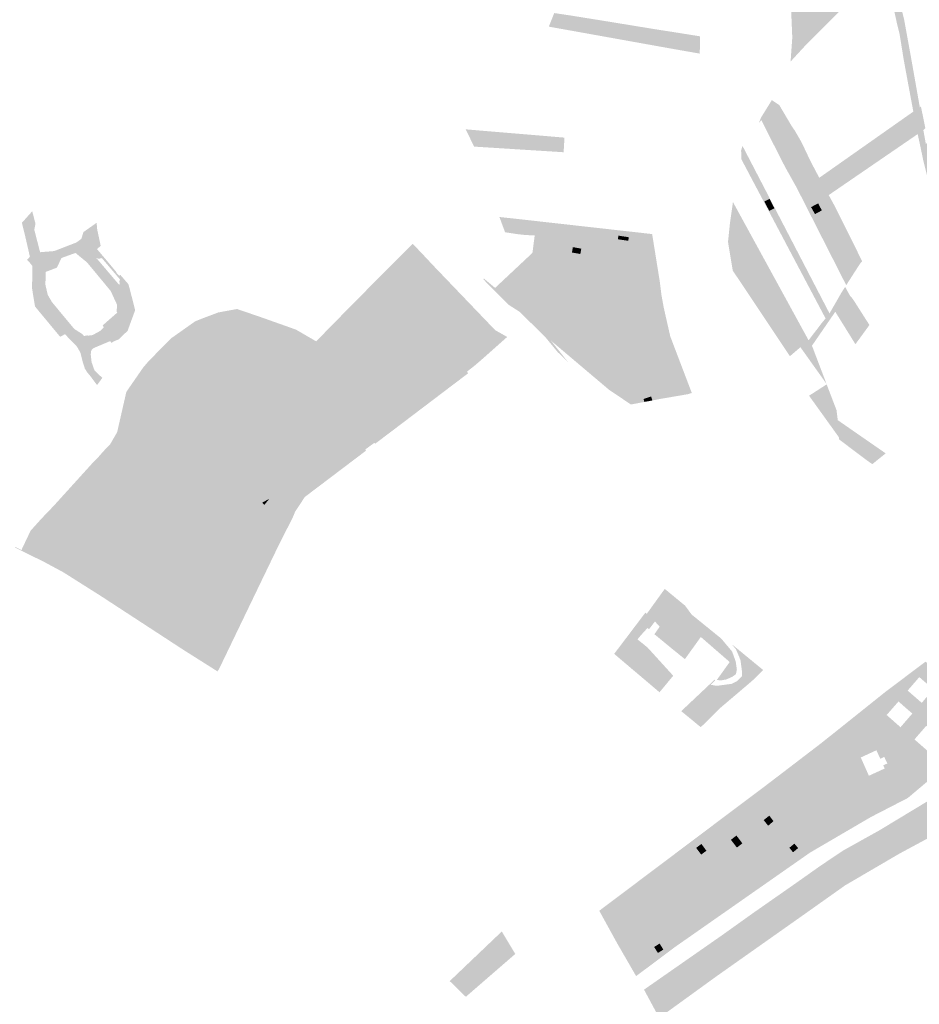
# Model space of a CAD drawing. Units: inches. Extents: x -645293 to -590036, y -1169592 to -1135176.
# Drawn here: x -601792 to -601277, y -1159717 to -1159154 of the extents above; entities that cross this region are included whole.
import ezdxf

# ---------------------------------------------------------------- set-up
doc = ezdxf.new("R2010")
doc.units = ezdxf.units.IN
doc.header["$MEASUREMENT"] = 0

msp = doc.modelspace()

# ---------------------------------------------------------------- hatches: boundary and pattern name
for points in [[(-601305.35, -1159065.44), (-601304.62, -1159075.43), (-601303.79, -1159078.95), (-601302.98, -1159082.84), (-601294.99, -1159120.64), (-601288.84, -1159142.47), (-601286.11, -1159153.19), (-601285.13, -1159158.54), (-601284.13, -1159164.03), (-601282.37, -1159173.68), (-601279.65, -1159189.05), (-601277.03, -1159203.9), (-601276.4, -1159203.38), (-601273.87, -1159215.82), (-601275.01, -1159216.96), (-601273.59, -1159224.71), (-601271.98, -1159223.84), (-601270.54, -1159231.38), (-601267.7, -1159245.38), (-601269.65, -1159246.79), (-601266.93, -1159254.9), (-601264.37, -1159253.19), (-601263.45, -1159255.35), (-601261.57, -1159261.72), (-601264.43, -1159262.46), (-601180.54, -1159414.39), (-601175.44, -1159423.87), (-601133.87, -1159481.48), (-601118.2, -1159516.34), (-601111.39, -1159533.47), (-601106.62, -1159545.74), (-601103.95, -1159552.43), (-601101.29, -1159555.63), (-601095.65, -1159564), (-601088.1, -1159574.78), (-601086.6, -1159576.59), (-601082.32, -1159580.86), (-601080.89, -1159582.4), (-601080.07, -1159582.7), (-601076.56, -1159583.43), (-601074.41, -1159583.77), (-601072.03, -1159584.06), (-601058.23, -1159584.94), (-601055.34, -1159585.11), (-601052.25, -1159585.29), (-601049.33, -1159585.29), (-601051.92, -1159587.15), (-601065.66, -1159600.69), (-601065.97, -1159601.1), (-601066.81, -1159600.25), (-601067.56, -1159601), (-601069.36, -1159602.79), (-601084.04, -1159588.53), (-601096.08, -1159576.44), (-601100.39, -1159568.98), (-601106.24, -1159560.74), (-601108.16, -1159556.83), (-601111.28, -1159550.41), (-601116.29, -1159538.27), (-601123.4, -1159520.55), (-601123.6, -1159519.76), (-601130.82, -1159508.23), (-601127.73, -1159503.75), (-601134.49, -1159489.73), (-601135.64, -1159486.46), (-601137.98, -1159482.87), (-601151.22, -1159462.83), (-601167.86, -1159439.72), (-601183.61, -1159418.85), (-601184.77, -1159417.32), (-601185.8, -1159412.17), (-601196.49, -1159392.12), (-601197.16, -1159390.87), (-601198.96, -1159387.78), (-601204, -1159378.81), (-601213.46, -1159360.86), (-601222.85, -1159343.27), (-601232.66, -1159325.8), (-601235.04, -1159321.51), (-601244.79, -1159304.02), (-601254.42, -1159286.57), (-601265.84, -1159265.95), (-601269.22, -1159268.21), (-601270.48, -1159265.91), (-601267.19, -1159263.69), (-601269.42, -1159255.83), (-601271.68, -1159247.84), (-601275.04, -1159234.35), (-601276.57, -1159226.99), (-601278.26, -1159219.19), (-601280.75, -1159206.33), (-601283.42, -1159191.99), (-601286.22, -1159176.82), (-601287.77, -1159167.17), (-601288.68, -1159161.58), (-601289.99, -1159156.47), (-601292.18, -1159146.47), (-601292.43, -1159145.08), (-601298.16, -1159123.98), (-601303.46, -1159099.37), (-601306.59, -1159085.4), (-601307.2, -1159082.68), (-601307.68, -1159080.61), (-601308.7, -1159076.51), (-601308.68, -1159075.22), (-601309.14, -1159068.72), (-601308.4, -1159068.08), (-601309.25, -1159060.01), (-601310.22, -1159057.09), (-601310.62, -1159056.13), (-601311.56, -1159056.95), (-601311.91, -1159055.74), (-601313.46, -1159051.72), (-601315.17, -1159047.95), (-601315.89, -1159046.62), (-601314.94, -1159045.82), (-601317.19, -1159040.46), (-601320.7, -1159036.39), (-601326.35, -1159029.82), (-601327.5, -1159028.81), (-601329.7, -1159026.88), (-601332.72, -1159024.24), (-601341.24, -1159021.69), (-601342.11, -1159021.12), (-601346.16, -1159019.07), (-601332.55, -1159021.61), (-601330.09, -1159023.49), (-601326.71, -1159026.09), (-601325.57, -1159027.14), (-601321.77, -1159030.65), (-601318.62, -1159034.62), (-601315.66, -1159038.36), (-601312.53, -1159043.77), (-601312.27, -1159044.22), (-601308.88, -1159052.46), (-601308.36, -1159054.19), (-601305.48, -1159063.7), (-601305.35, -1159065.44)], [(-601429.94, -1159159.59), (-601418.93, -1159160.94), (-601419.86, -1159168.48), (-601430.87, -1159167.13), (-601429.94, -1159159.59)], [(-601346.5, -1159223.59), (-601355.52, -1159228.34), (-601356.91, -1159225.67), (-601359.62, -1159227.17), (-601366.94, -1159212.65), (-601367.69, -1159211.2), (-601369.13, -1159212.92), (-601367.85, -1159209.7), (-601361.68, -1159199.73), (-601357.43, -1159202.61), (-601353.2, -1159209.76), (-601351.06, -1159213.38), (-601350.85, -1159213.84), (-601348.45, -1159217.34), (-601345.34, -1159222.74), (-601346.5, -1159223.59)], [(-601334.56, -1159244.18), (-601280.75, -1159206.33), (-601278.26, -1159219.19), (-601329.16, -1159254.07), (-601334.56, -1159244.18)], [(-601516.33, -1159224.82), (-601516.32, -1159221.03), (-601513.75, -1159221.03), (-601513.74, -1159219.97), (-601508.55, -1159219.98), (-601508.55, -1159221.04), (-601509.86, -1159221.04), (-601509.87, -1159224.83), (-601516.33, -1159224.82)], [(-601346.5, -1159223.59), (-601343.25, -1159229.16), (-601352.09, -1159234.11), (-601351.03, -1159236.07), (-601354.24, -1159237.73), (-601355.22, -1159235.8), (-601358.28, -1159229.79), (-601359.62, -1159227.17), (-601356.91, -1159225.67), (-601355.52, -1159228.34), (-601346.5, -1159223.59)], [(-601334.56, -1159244.18), (-601329.16, -1159254.07), (-601326.13, -1159259.61), (-601323.23, -1159265.4), (-601317.36, -1159277.12), (-601313.26, -1159285.34), (-601310.01, -1159292.04), (-601310.98, -1159292.92), (-601314.32, -1159286.25), (-601335.61, -1159243.48), (-601343.25, -1159229.16), (-601346.5, -1159223.59), (-601345.34, -1159222.74), (-601344.38, -1159224.52), (-601339.54, -1159234.72), (-601334.56, -1159244.18)], [(-601343.25, -1159229.16), (-601335.61, -1159243.48), (-601347.46, -1159249.86), (-601354.24, -1159237.73), (-601351.03, -1159236.07), (-601352.09, -1159234.11), (-601343.25, -1159229.16)], [(-601370, -1159285.15), (-601372.67, -1159286.72), (-601371.29, -1159289.05), (-601373.01, -1159290.07), (-601382.6, -1159271.8), (-601385.16, -1159266.65), (-601383.94, -1159258.05), (-601340.66, -1159337.13), (-601345.32, -1159341.07), (-601371.43, -1159292.75), (-601367.04, -1159290.16), (-601368.62, -1159287.48), (-601370, -1159285.15)], [(-601360.22, -1159261.59), (-601363.18, -1159263.08), (-601365.95, -1159257.74), (-601363.01, -1159256.26), (-601360.22, -1159261.59)], [(-601334.31, -1159263.5), (-601336.99, -1159264.95), (-601339.24, -1159260.98), (-601336.51, -1159259.46), (-601335.2, -1159258.79), (-601333.08, -1159262.85), (-601334.31, -1159263.5)], [(-601443.8, -1159280.22), (-601444, -1159280.19), (-601449.77, -1159279.33), (-601449.46, -1159277.27), (-601444.29, -1159278.05), (-601443.5, -1159278.17), (-601443.8, -1159280.22)], [(-601443.5, -1159278.17), (-601444.29, -1159278.05), (-601444.84, -1159274.71), (-601430.16, -1159276.36), (-601425.81, -1159303.37), (-601424.82, -1159311.33), (-601423.47, -1159318.67), (-601419.8, -1159334.86), (-601407.47, -1159367.24), (-601409.71, -1159367.94), (-601425.4, -1159370.63), (-601427.59, -1159371.05), (-601444.85, -1159359.94), (-601436.98, -1159352.58), (-601435.12, -1159350.38), (-601434.04, -1159348.23), (-601433.29, -1159345.49), (-601433.09, -1159343.14), (-601433.35, -1159340.29), (-601435.76, -1159328.61), (-601437.28, -1159322.73), (-601441.5, -1159296.13), (-601444, -1159280.19), (-601443.8, -1159280.22), (-601443.5, -1159278.17)], [(-601602, -1159334.64), (-601603, -1159335.44), (-601604.05, -1159336.18), (-601605.14, -1159336.86), (-601606.27, -1159337.47), (-601607.43, -1159338.01), (-601608.62, -1159338.48), (-601609.84, -1159338.88), (-601611.08, -1159339.2), (-601612.34, -1159339.45), (-601613.61, -1159339.63), (-601614.89, -1159339.72), (-601616.17, -1159339.74), (-601617.45, -1159339.68), (-601618.73, -1159339.55), (-601619.74, -1159339.63), (-601622.35, -1159337.71), (-601601.98, -1159316.93), (-601599.78, -1159314.69), (-601584.51, -1159299.36), (-601571.53, -1159286.32), (-601567.12, -1159281.89), (-601559.24, -1159290.21), (-601564.64, -1159297.66), (-601602, -1159334.64)], [(-601433.29, -1159345.49), (-601434.04, -1159348.23), (-601435.12, -1159350.38), (-601436.98, -1159352.58), (-601444.85, -1159359.94), (-601496.85, -1159326.46), (-601520.01, -1159307.16), (-601498.63, -1159287.12), (-601441.5, -1159296.13), (-601437.28, -1159322.73), (-601435.76, -1159328.61), (-601433.35, -1159340.29), (-601433.09, -1159343.14), (-601433.29, -1159345.49)], [(-601471.23, -1159287.75), (-601476.04, -1159286.92), (-601475.51, -1159283.84), (-601470.7, -1159284.71), (-601471.23, -1159287.75)], [(-601368.62, -1159287.48), (-601367.04, -1159290.16), (-601371.43, -1159292.75), (-601373.01, -1159290.07), (-601371.29, -1159289.05), (-601372.67, -1159286.72), (-601370, -1159285.15), (-601368.62, -1159287.48)], [(-601561.34, -1159299.81), (-601562.5, -1159302.73), (-601561.31, -1159304.49), (-601557.36, -1159300.71), (-601524.67, -1159334.3), (-601532.3, -1159341.82), (-601566.05, -1159307.87), (-601569.31, -1159307.77), (-601572.38, -1159310.82), (-601599.96, -1159338.31), (-601600.85, -1159339.08), (-601601.79, -1159339.8), (-601602.78, -1159340.45), (-601603.81, -1159341.03), (-601604.87, -1159341.55), (-601605.96, -1159342), (-601607.08, -1159342.38), (-601608.22, -1159342.69), (-601609.38, -1159342.92), (-601610.55, -1159343.07), (-601611.73, -1159343.16), (-601612.91, -1159343.16), (-601614.09, -1159343.09), (-601615.26, -1159342.94), (-601619.74, -1159339.63), (-601618.73, -1159339.55), (-601617.45, -1159339.68), (-601616.17, -1159339.74), (-601614.89, -1159339.72), (-601613.61, -1159339.63), (-601612.34, -1159339.45), (-601611.08, -1159339.2), (-601609.84, -1159338.88), (-601608.62, -1159338.48), (-601607.43, -1159338.01), (-601606.27, -1159337.47), (-601605.14, -1159336.86), (-601604.05, -1159336.18), (-601603, -1159335.44), (-601602, -1159334.64), (-601564.64, -1159297.66), (-601559.24, -1159290.21), (-601555.7, -1159294.01), (-601561.34, -1159299.81)], [(-601615.26, -1159342.94), (-601614.09, -1159343.09), (-601612.91, -1159343.16), (-601611.73, -1159343.16), (-601610.55, -1159343.07), (-601609.38, -1159342.92), (-601608.22, -1159342.69), (-601607.08, -1159342.38), (-601605.96, -1159342), (-601604.87, -1159341.55), (-601603.81, -1159341.03), (-601602.78, -1159340.45), (-601601.79, -1159339.8), (-601600.85, -1159339.08), (-601599.96, -1159338.31), (-601572.38, -1159310.82), (-601569.31, -1159307.77), (-601566.05, -1159307.87), (-601532.3, -1159341.82), (-601524.67, -1159334.3), (-601557.36, -1159300.71), (-601561.31, -1159304.49), (-601562.5, -1159302.73), (-601561.34, -1159299.81), (-601555.7, -1159294.01), (-601519.93, -1159331.33), (-601513.07, -1159335.2), (-601541.36, -1159352.54), (-601551.8, -1159362.36), (-601549.83, -1159365.24), (-601561.87, -1159374.98), (-601569.07, -1159378.51), (-601584.88, -1159380.58), (-601589.28, -1159382.7), (-601597.53, -1159396.02), (-601609.66, -1159403.98), (-601613.48, -1159403.56), (-601604.71, -1159393.79), (-601586.52, -1159374.2), (-601594.78, -1159363.58), (-601597.38, -1159360.17), (-601590.53, -1159368.11), (-601579.69, -1159360.18), (-601577.27, -1159360.25), (-601570.83, -1159366.36), (-601557.45, -1159353.69), (-601555.53, -1159355.43), (-601539.78, -1159339.95), (-601568.11, -1159311.42), (-601583.8, -1159327.09), (-601585.13, -1159325.79), (-601608.32, -1159348.65), (-601609.67, -1159347.49), (-601615.26, -1159342.94)], [(-601377.7, -1159296.09), (-601373.77, -1159294.25), (-601372.75, -1159293.78), (-601370.37, -1159298.86), (-601371.39, -1159299.34), (-601370.89, -1159300.4), (-601375.65, -1159302.63), (-601376.84, -1159300.09), (-601376.01, -1159299.7), (-601377.7, -1159296.09)], [(-601382.08, -1159298.14), (-601378.14, -1159296.3), (-601376.51, -1159299.79), (-601378.23, -1159300.59), (-601376.96, -1159303.31), (-601379.18, -1159304.34), (-601380.45, -1159301.62), (-601382.08, -1159298.14)], [(-601454.63, -1159365.57), (-601488.02, -1159337.34), (-601479.33, -1159348.27), (-601478.1, -1159349.81), (-601484.36, -1159343.67), (-601491.58, -1159334.92), (-601506.09, -1159320.75), (-601512.03, -1159316.96), (-601521.28, -1159307.85), (-601526.72, -1159302.22), (-601526.35, -1159301.88), (-601520.01, -1159307.16), (-601496.85, -1159326.46), (-601444.85, -1159359.94), (-601451.46, -1159365.99), (-601453.48, -1159366.32), (-601454.63, -1159365.57)], [(-601333.32, -1159327.49), (-601330.96, -1159324.61), (-601328.7, -1159321.74), (-601326.74, -1159318.34), (-601323.79, -1159313.21), (-601321.81, -1159309.77), (-601319.76, -1159306.57), (-601317.94, -1159309.88), (-601325.39, -1159320.81), (-601338.73, -1159340.21), (-601344.13, -1159342.77), (-601345.32, -1159341.07), (-601340.66, -1159337.13), (-601338.23, -1159333.87), (-601335.86, -1159330.85), (-601333.32, -1159327.49)], [(-601316.89, -1159311.79), (-601315.44, -1159313.36), (-601305.86, -1159328.37), (-601313.88, -1159339.36), (-601325.39, -1159320.81), (-601317.94, -1159309.88), (-601316.89, -1159311.79)], [(-601568.11, -1159311.42), (-601539.78, -1159339.95), (-601555.53, -1159355.43), (-601557.45, -1159353.69), (-601583.8, -1159327.09), (-601568.11, -1159311.42)], [(-601678.34, -1159321.19), (-601648.01, -1159339.68), (-601667.79, -1159371.67), (-601698.31, -1159352.83), (-601678.34, -1159321.19)], [(-601608.32, -1159348.65), (-601585.13, -1159325.79), (-601583.8, -1159327.09), (-601557.45, -1159353.69), (-601570.83, -1159366.36), (-601577.27, -1159360.25), (-601579.69, -1159360.18), (-601590.53, -1159368.11), (-601597.38, -1159360.17), (-601608.32, -1159348.65)], [(-601569.07, -1159378.51), (-601561.87, -1159374.98), (-601549.83, -1159365.24), (-601551.8, -1159362.36), (-601541.36, -1159352.54), (-601513.07, -1159335.2), (-601526.67, -1159347.27), (-601531.46, -1159351.42), (-601536.09, -1159355.06), (-601535.43, -1159356), (-601548.18, -1159365.65), (-601573.44, -1159384.8), (-601588.66, -1159396.31), (-601589.07, -1159395.75), (-601594.24, -1159399.55), (-601601.7, -1159404.12), (-601607.31, -1159404.26), (-601609.66, -1159403.98), (-601597.53, -1159396.02), (-601589.28, -1159382.7), (-601584.88, -1159380.58), (-601569.07, -1159378.51)], [(-601630.34, -1159343.65), (-601640.25, -1159347.42), (-601648.32, -1159354.62), (-601661.53, -1159376.05), (-601675.14, -1159397.82), (-601666.24, -1159413.69), (-601652.67, -1159426.79), (-601649.1, -1159427.72), (-601653.26, -1159430), (-601668.35, -1159414.85), (-601680.41, -1159398), (-601664.22, -1159373.29), (-601650.94, -1159353.11), (-601640.74, -1159344.53), (-601630.31, -1159340.52), (-601619.74, -1159339.63), (-601615.26, -1159342.94), (-601630.34, -1159343.65)], [(-601338.73, -1159340.21), (-601330.43, -1159362.01), (-601344.13, -1159342.77), (-601338.73, -1159340.21)], [(-601624.59, -1159371.17), (-601636.88, -1159390.83), (-601657.24, -1159377.97), (-601644.98, -1159358.34), (-601624.59, -1159371.17)], [(-601427.59, -1159371.05), (-601430, -1159371.51), (-601430.75, -1159369.24), (-601435.12, -1159370.69), (-601434.56, -1159372.37), (-601442.3, -1159373.83), (-601453.48, -1159366.32), (-601451.46, -1159365.99), (-601444.85, -1159359.94), (-601427.59, -1159371.05)], [(-601652.56, -1159416.16), (-601646.2, -1159401.47), (-601641.4, -1159392.13), (-601631.47, -1159389.74), (-601626.06, -1159387.89), (-601618.31, -1159382.44), (-601612.72, -1159377.96), (-601599.19, -1159367.11), (-601594.78, -1159363.58), (-601586.52, -1159374.2), (-601604.71, -1159393.79), (-601613.48, -1159403.56), (-601623.21, -1159402.48), (-601635.32, -1159400.06), (-601644.38, -1159403.85), (-601652.56, -1159416.16)], [(-601336.63, -1159366.39), (-601330.33, -1159362.33), (-601324.68, -1159377.09), (-601323.97, -1159382.8), (-601323.29, -1159392.63), (-601340.39, -1159368.82), (-601336.63, -1159366.39)], [(-601703.11, -1159379.17), (-601708.59, -1159388.31), (-601712, -1159386.41), (-601722.74, -1159380.11), (-601718.79, -1159373.27), (-601715.61, -1159375.16), (-601714.14, -1159372.69), (-601703.11, -1159379.17)], [(-601430, -1159371.51), (-601434.56, -1159372.37), (-601435.12, -1159370.69), (-601430.75, -1159369.24), (-601430, -1159371.51)], [(-601321.31, -1159395.24), (-601323.17, -1159393.84), (-601323.29, -1159392.63), (-601323.97, -1159382.8), (-601296.57, -1159401.78), (-601304.22, -1159407.95), (-601307.3, -1159405.8), (-601321.31, -1159395.24)], [(-601636.07, -1159439.16), (-601637.28, -1159441.51), (-601640.99, -1159448.74), (-601645.27, -1159457.37), (-601653.78, -1159475.02), (-601677.14, -1159523.53), (-601677.93, -1159525.17), (-601678.83, -1159526.46), (-601698.46, -1159514.05), (-601745.94, -1159483.08), (-601767.01, -1159469.77), (-601778.02, -1159463.84), (-601791.21, -1159457.36), (-601794.64, -1159455.66), (-601794.38, -1159455.38), (-601790.95, -1159457.06), (-601785.71, -1159446.03), (-601779.54, -1159439.16), (-601772.45, -1159431.76), (-601749.84, -1159406.82), (-601747.85, -1159404.9), (-601743.66, -1159400.18), (-601740.29, -1159396.74), (-601730.63, -1159386.89), (-601717.54, -1159391.49), (-601653.26, -1159430), (-601651.95, -1159431.16), (-601649.23, -1159433.58), (-601646.68, -1159435.37), (-601646.74, -1159435.71), (-601637.91, -1159441.25), (-601636.46, -1159438.92), (-601636.07, -1159439.16)], [(-601594.24, -1159399.55), (-601593.77, -1159400.19), (-601621.03, -1159420.81), (-601624.59, -1159423.5), (-601610.44, -1159404.58), (-601609.66, -1159403.98), (-601607.31, -1159404.26), (-601601.7, -1159404.12), (-601594.24, -1159399.55)], [(-601627.2, -1159414.73), (-601640.49, -1159435.06), (-601647.33, -1159430.75), (-601634.06, -1159410.28), (-601627.2, -1159414.73)], [(-601651.95, -1159431.16), (-601653.26, -1159430), (-601649.1, -1159427.72), (-601651.95, -1159431.16)], [(-601647.92, -1159431.53), (-601636.46, -1159438.92), (-601637.91, -1159441.25), (-601646.74, -1159435.71), (-601646.68, -1159435.37), (-601649.23, -1159433.58), (-601647.92, -1159431.53)], [(-601385.8, -1159521.12), (-601402.32, -1159506.78), (-601402.88, -1159507.58), (-601428.49, -1159486.98), (-601422.95, -1159479.3), (-601411.33, -1159488.86), (-601407.55, -1159493.98), (-601390.64, -1159507.7), (-601384.41, -1159515.12), (-601382.33, -1159520.92), (-601381.8, -1159524.66), (-601385.94, -1159521.31), (-601385.8, -1159521.12)], [(-601445.62, -1159521.76), (-601451.87, -1159516.45), (-601434.03, -1159492.9), (-601433.23, -1159493.55), (-601428.49, -1159486.98), (-601402.88, -1159507.58), (-601409.55, -1159516.87), (-601411.41, -1159519.47), (-601417.72, -1159514.39), (-601427.25, -1159506.55), (-601428.87, -1159505.22), (-601425.85, -1159500.93), (-601428.55, -1159497.94), (-601431.93, -1159502.32), (-601432.83, -1159501.66), (-601436.63, -1159505.84), (-601438.54, -1159508.17), (-601432.85, -1159512.76), (-601418.1, -1159528.96), (-601425.16, -1159537.46), (-601425.95, -1159538.41), (-601432.96, -1159532.47), (-601439.31, -1159527.09), (-601442.38, -1159524.51), (-601445.62, -1159521.76)], [(-601382.23, -1159512.9), (-601366.62, -1159525.72), (-601370.03, -1159529.08), (-601372.93, -1159531.85), (-601378.78, -1159527.11), (-601378.85, -1159525.97), (-601379.59, -1159520.16), (-601380.52, -1159517.78), (-601382.23, -1159513.83), (-601384.67, -1159510.9), (-601382.23, -1159512.9)], [(-601381.7, -1159525.35), (-601382.24, -1159528.07), (-601384.45, -1159529.64), (-601387.74, -1159531.07), (-601391.02, -1159531.69), (-601393.13, -1159531.34), (-601385.94, -1159521.31), (-601381.8, -1159524.66), (-601381.7, -1159525.35)], [(-601391, -1159547.23), (-601402.35, -1159558.4), (-601404.08, -1159556.97), (-601383.76, -1159536.23), (-601387.13, -1159533.93), (-601384.76, -1159533.61), (-601381.49, -1159532.03), (-601378.67, -1159529.02), (-601378.78, -1159527.11), (-601372.93, -1159531.85), (-601378.9, -1159536.95), (-601391, -1159547.23)], [(-601394.1, -1159531.61), (-601396.68, -1159534.14), (-601393.18, -1159534.74), (-601387.13, -1159533.93), (-601383.76, -1159536.23), (-601404.08, -1159556.97), (-601407.04, -1159554.52), (-601413.52, -1159549.22), (-601412.27, -1159548.04), (-601394.46, -1159531.26), (-601394.1, -1159531.61)], [(-601322.66, -1159584.26), (-601304.99, -1159609.75), (-601334.14, -1159626.79), (-601364.42, -1159591.21), (-601357.07, -1159585.61), (-601333.99, -1159567.95), (-601333.32, -1159568.89), (-601322.66, -1159584.26)], [(-601326.86, -1159564.5), (-601316.59, -1159579.99), (-601320.31, -1159582.58), (-601322.66, -1159584.26), (-601333.32, -1159568.89), (-601330.84, -1159567.23), (-601326.86, -1159564.5)], [(-601299.98, -1159617.28), (-601292.33, -1159612.65), (-601266.67, -1159597.15), (-601262.7, -1159606.21), (-601294.09, -1159623.78), (-601315.3, -1159636.96), (-601326.88, -1159643.3), (-601394.49, -1159690.68), (-601430.46, -1159716.55), (-601434.8, -1159708.49), (-601392, -1159678.65), (-601390.77, -1159677.79), (-601373.05, -1159665.13), (-601348.19, -1159647.77), (-601334.01, -1159637.74), (-601320.92, -1159628.95), (-601299.98, -1159617.28)], [(-601315.3, -1159636.96), (-601294.09, -1159623.78), (-601262.7, -1159606.21), (-601259.05, -1159614.72), (-601288.67, -1159630.69), (-601319.75, -1159648.85), (-601344.49, -1159666.38), (-601392.93, -1159700.56), (-601426.12, -1159724.61), (-601430.46, -1159716.55), (-601394.49, -1159690.68), (-601326.88, -1159643.3), (-601315.3, -1159636.96)], [(-601366.36, -1159611.54), (-601363.16, -1159608.98), (-601360.74, -1159612.14), (-601363.79, -1159614.74), (-601366.36, -1159611.54)], [(-601378.54, -1159624.81), (-601381.68, -1159627.24), (-601385.1, -1159622.8), (-601381.95, -1159620.37), (-601378.54, -1159624.81)], [(-601402.1, -1159631.28), (-601404.98, -1159627.4), (-601401.99, -1159625.18), (-601399.12, -1159629.05), (-601402.1, -1159631.28)], [(-601348.75, -1159624.99), (-601346.67, -1159627.56), (-601349.58, -1159629.92), (-601351.66, -1159627.35), (-601348.75, -1159624.99)], [(-601441.42, -1159671.72), (-601445.74, -1159674.84), (-601448.98, -1159670.36), (-601444.63, -1159667.29), (-601441.42, -1159671.72)], [(-601508.46, -1159688.08), (-601536.74, -1159712.59), (-601545.95, -1159703.6), (-601516.17, -1159675.22), (-601508.46, -1159688.08)], [(-601429.01, -1159684.1), (-601425.9, -1159682.13), (-601423.74, -1159685.56), (-601426.85, -1159687.52), (-601429.01, -1159684.1)]]:
    msp.add_hatch(color=256).paths.add_polyline_path(points, flags=0)
h = msp.add_hatch(color=256)
h.paths.add_polyline_path([(-601355.66, -1159111.92), (-601340.02, -1159102.83), (-601337.71, -1159107.48), (-601335.01, -1159113.01), (-601321.03, -1159147.08), (-601343.38, -1159169.46), (-601344.84, -1159171.05), (-601350.96, -1159177.69), (-601349.99, -1159164), (-601351.07, -1159138.39), (-601359.85, -1159115.73), (-601355, -1159113.15), (-601355.66, -1159111.92)], flags=0)
h.paths.add_polyline_path([(-601349.72, -1159115.62), (-601344.6, -1159112.31), (-601346.78, -1159108.95), (-601351.9, -1159112.27), (-601349.72, -1159115.62)], flags=0)
h = msp.add_hatch(color=256)
h.paths.add_polyline_path([(-601402.71, -1159163.27), (-601402.93, -1159173.16), (-601422.94, -1159169.63), (-601489.27, -1159157.73), (-601486.16, -1159149.95), (-601475.91, -1159151.5), (-601454.75, -1159154.91), (-601428.26, -1159159.24), (-601418.67, -1159160.73), (-601402.71, -1159163.27)], flags=0)
h.paths.add_polyline_path([(-601429.94, -1159159.59), (-601430.87, -1159167.13), (-601419.86, -1159168.48), (-601418.93, -1159160.94), (-601429.94, -1159159.59)], flags=0)
h = msp.add_hatch(color=256)
h.paths.add_polyline_path([(-601532.01, -1159226.34), (-601534.45, -1159221.3), (-601536.79, -1159216.47), (-601480.29, -1159221.2), (-601480.81, -1159229.56), (-601532.01, -1159226.34)], flags=0)
h.paths.add_polyline_path([(-601516.32, -1159221.03), (-601516.33, -1159224.82), (-601509.87, -1159224.83), (-601509.86, -1159221.04), (-601508.55, -1159221.04), (-601508.55, -1159219.98), (-601513.74, -1159219.97), (-601513.75, -1159221.03), (-601516.32, -1159221.03)], flags=0)
h = msp.add_hatch(color=256)
h.paths.add_polyline_path([(-601328.7, -1159321.74), (-601330.96, -1159324.61), (-601379.08, -1159233.64), (-601379.26, -1159228.46), (-601378.45, -1159225.99), (-601377.53, -1159227.76), (-601328.7, -1159321.74)], flags=0)
h.paths.add_polyline_path([(-601360.22, -1159261.59), (-601363.01, -1159256.26), (-601365.95, -1159257.74), (-601363.18, -1159263.08), (-601360.22, -1159261.59)], flags=0)
h = msp.add_hatch(color=256)
h.paths.add_polyline_path([(-601314.92, -1159299.01), (-601319.14, -1159305.6), (-601347.46, -1159249.86), (-601335.61, -1159243.48), (-601314.32, -1159286.25), (-601310.98, -1159292.92), (-601314.92, -1159299.01)], flags=0)
h.paths.add_polyline_path([(-601336.99, -1159264.95), (-601334.31, -1159263.5), (-601333.08, -1159262.85), (-601335.2, -1159258.79), (-601336.51, -1159259.46), (-601339.24, -1159260.98), (-601336.99, -1159264.95)], flags=0)
h = msp.add_hatch(color=256)
h.paths.add_polyline_path([(-601747.59, -1159273.8), (-601745.61, -1159283.13), (-601747.75, -1159284.91), (-601743.71, -1159289.68), (-601742.71, -1159290.86), (-601736.48, -1159298.32), (-601736.67, -1159298.5), (-601735.02, -1159300.23), (-601734.42, -1159299.66), (-601729.8, -1159304.99), (-601729.1, -1159307.33), (-601725.9, -1159319.89), (-601730.21, -1159331.66), (-601734.63, -1159336), (-601734.96, -1159336.35), (-601735.99, -1159336.87), (-601737.66, -1159337.52), (-601739.51, -1159338.55), (-601740.15, -1159337.59), (-601740.69, -1159337.8), (-601748.54, -1159341.08), (-601749.91, -1159341.76), (-601750.68, -1159342.47), (-601751.11, -1159343.43), (-601751.25, -1159344.67), (-601751.37, -1159344.72), (-601751.02, -1159347.84), (-601750.81, -1159349.64), (-601749.15, -1159354.34), (-601744.67, -1159358.64), (-601747.71, -1159362.7), (-601751.39, -1159357.76), (-601753.39, -1159355.37), (-601754.68, -1159353.28), (-601755.79, -1159349.83), (-601757.26, -1159344.09), (-601758.83, -1159341.37), (-601759.71, -1159340.08), (-601766.07, -1159333.65), (-601768.8, -1159335.13), (-601783.17, -1159317.8), (-601784.86, -1159307.57), (-601784.7, -1159294.62), (-601786.54, -1159292.27), (-601787.76, -1159291.14), (-601786.11, -1159289.31), (-601788.97, -1159276.83), (-601790.68, -1159269.91), (-601784.77, -1159263.3), (-601782.9, -1159270.48), (-601783.59, -1159273.89), (-601780.27, -1159286.74), (-601772.23, -1159286.09), (-601770.41, -1159285.39), (-601762.59, -1159282.37), (-601759.57, -1159281.21), (-601756.65, -1159279.08), (-601755.5, -1159275.24), (-601747.96, -1159269.93), (-601747.59, -1159273.8)], flags=0)
h.paths.add_polyline_path([(-601735.1, -1159305.33), (-601734.67, -1159304.92), (-601735, -1159303.23), (-601734.46, -1159302.45), (-601737.96, -1159298.33), (-601741.46, -1159294.22), (-601744.96, -1159290.11), (-601746.98, -1159290.55), (-601748.24, -1159289.89), (-601743.24, -1159295.76), (-601739.76, -1159299.85), (-601735.1, -1159305.33)], flags=0)
h.paths.add_polyline_path([(-601760.03, -1159287.15), (-601768.08, -1159290.06), (-601770.65, -1159295.57), (-601777.08, -1159298.02), (-601777.23, -1159305.36), (-601775.9, -1159311.13), (-601773.49, -1159315.25), (-601771.24, -1159317.96), (-601766, -1159324.3), (-601760.72, -1159330.62), (-601756.43, -1159333.35), (-601755.17, -1159334.66), (-601753.18, -1159334.29), (-601753.07, -1159334.51), (-601750.24, -1159334.13), (-601745.7, -1159331.64), (-601743.81, -1159329.6), (-601744.52, -1159328.63), (-601736.13, -1159321.27), (-601736.43, -1159320.93), (-601736.32, -1159316.64), (-601738.41, -1159312.13), (-601739.83, -1159308.98), (-601742.96, -1159305.2), (-601748.2, -1159298.87), (-601753.47, -1159292.54), (-601760.03, -1159287.15)], flags=0)
h = msp.add_hatch(color=256)
h.paths.add_polyline_path([(-601444, -1159280.19), (-601441.5, -1159296.13), (-601498.63, -1159287.12), (-601497.83, -1159280.88), (-601497.34, -1159277.12), (-601502.66, -1159276.92), (-601507.42, -1159276.38), (-601514.3, -1159275.31), (-601517.13, -1159267.66), (-601517.53, -1159266.59), (-601504.7, -1159268), (-601444.84, -1159274.71), (-601444.29, -1159278.05), (-601449.46, -1159277.27), (-601449.77, -1159279.33), (-601444, -1159280.19)], flags=0)
h.paths.add_polyline_path([(-601470.7, -1159284.71), (-601475.51, -1159283.84), (-601476.04, -1159286.92), (-601471.23, -1159287.75), (-601470.7, -1159284.71)], flags=0)
h = msp.add_hatch(color=256)
h.paths.add_polyline_path([(-601371.43, -1159292.75), (-601345.32, -1159341.07), (-601351.37, -1159346.23), (-601370.44, -1159317.62), (-601378.04, -1159306.17), (-601384.05, -1159297.26), (-601386.76, -1159280.84), (-601385.65, -1159270.11), (-601385.16, -1159266.65), (-601382.6, -1159271.8), (-601373.01, -1159290.07), (-601371.43, -1159292.75)], flags=0)
h.paths.add_polyline_path([(-601375.65, -1159302.63), (-601370.89, -1159300.4), (-601371.39, -1159299.34), (-601370.37, -1159298.86), (-601372.75, -1159293.78), (-601373.77, -1159294.25), (-601377.7, -1159296.09), (-601376.01, -1159299.7), (-601376.84, -1159300.09), (-601375.65, -1159302.63)], flags=0)
h.paths.add_polyline_path([(-601379.18, -1159304.34), (-601376.96, -1159303.31), (-601378.23, -1159300.59), (-601376.51, -1159299.79), (-601378.14, -1159296.3), (-601382.08, -1159298.14), (-601380.45, -1159301.62), (-601379.18, -1159304.34)], flags=0)
h = msp.add_hatch(color=256)
h.paths.add_polyline_path([(-601678.34, -1159321.19), (-601667.61, -1159319.22), (-601653.89, -1159323.92), (-601641.73, -1159328.23), (-601633.93, -1159331), (-601622.35, -1159337.71), (-601619.74, -1159339.63), (-601630.31, -1159340.52), (-601640.74, -1159344.53), (-601650.94, -1159353.11), (-601664.22, -1159373.29), (-601680.41, -1159398), (-601668.35, -1159414.85), (-601653.26, -1159430), (-601717.54, -1159391.49), (-601730.63, -1159386.89), (-601740.29, -1159396.74), (-601736.2, -1159389.68), (-601730.94, -1159366.63), (-601730.61, -1159366.14), (-601721.22, -1159352.57), (-601717.84, -1159348.65), (-601705.1, -1159335.83), (-601691.6, -1159326.29), (-601687.48, -1159324.63), (-601678.34, -1159321.19)], flags=0)
h.paths.add_polyline_path([(-601714.14, -1159372.69), (-601715.61, -1159375.16), (-601718.79, -1159373.27), (-601722.74, -1159380.11), (-601712, -1159386.41), (-601708.59, -1159388.31), (-601703.11, -1159379.17), (-601714.14, -1159372.69)], flags=0)
h.paths.add_polyline_path([(-601678.34, -1159321.19), (-601698.31, -1159352.83), (-601667.79, -1159371.67), (-601648.01, -1159339.68), (-601678.34, -1159321.19)], flags=0)
h = msp.add_hatch(color=256)
h.paths.add_polyline_path([(-601640.25, -1159347.42), (-601630.34, -1159343.65), (-601615.26, -1159342.94), (-601609.67, -1159347.49), (-601608.32, -1159348.65), (-601597.38, -1159360.17), (-601594.78, -1159363.58), (-601599.19, -1159367.11), (-601612.72, -1159377.96), (-601618.31, -1159382.44), (-601626.06, -1159387.89), (-601631.47, -1159389.74), (-601641.4, -1159392.13), (-601646.2, -1159401.47), (-601652.56, -1159416.16), (-601644.38, -1159403.85), (-601635.32, -1159400.06), (-601623.21, -1159402.48), (-601613.48, -1159403.56), (-601613.79, -1159403.9), (-601632.63, -1159401.85), (-601649.1, -1159427.72), (-601652.67, -1159426.79), (-601666.24, -1159413.69), (-601675.14, -1159397.82), (-601661.53, -1159376.05), (-601648.32, -1159354.62), (-601640.25, -1159347.42)], flags=0)
h.paths.add_polyline_path([(-601636.88, -1159390.83), (-601624.59, -1159371.17), (-601644.98, -1159358.34), (-601657.24, -1159377.97), (-601636.88, -1159390.83)], flags=0)
h = msp.add_hatch(color=256)
h.paths.add_polyline_path([(-601609.66, -1159403.98), (-601610.44, -1159404.58), (-601624.59, -1159423.5), (-601628.84, -1159426.72), (-601634.3, -1159434.99), (-601636.07, -1159439.16), (-601636.46, -1159438.92), (-601647.92, -1159431.53), (-601649.23, -1159433.58), (-601651.95, -1159431.16), (-601649.1, -1159427.72), (-601632.63, -1159401.85), (-601613.79, -1159403.9), (-601613.48, -1159403.56), (-601609.66, -1159403.98)], flags=0)
h.paths.add_polyline_path([(-601627.2, -1159414.73), (-601634.06, -1159410.28), (-601647.33, -1159430.75), (-601640.49, -1159435.06), (-601627.2, -1159414.73)], flags=0)
h = msp.add_hatch(color=256)
h.paths.add_polyline_path([(-601257.51, -1159531.04), (-601256.98, -1159531.31), (-601241.81, -1159540.53), (-601242.86, -1159542.16), (-601243.26, -1159541.93), (-601248.34, -1159539.02), (-601250.03, -1159541.6), (-601244.78, -1159544.65), (-601244.44, -1159544.82), (-601246.85, -1159549.06), (-601249.6, -1159553.75), (-601254.4, -1159563.51), (-601257.87, -1159568.1), (-601261.79, -1159575.25), (-601269.55, -1159586.78), (-601283.91, -1159598.89), (-601296.04, -1159605.14), (-601304.99, -1159609.75), (-601322.66, -1159584.26), (-601320.31, -1159582.58), (-601316.59, -1159579.99), (-601326.86, -1159564.5), (-601330.84, -1159567.23), (-601333.32, -1159568.89), (-601333.99, -1159567.95), (-601323.7, -1159559.77), (-601297.37, -1159538.69), (-601274.87, -1159521.73), (-601274.54, -1159521.48), (-601273.85, -1159520.96), (-601271.43, -1159522.46), (-601259.6, -1159529.77), (-601259.14, -1159530.06), (-601257.51, -1159531.04)], flags=0)
h.paths.add_polyline_path([(-601299.67, -1159576.43), (-601301.87, -1159571.59), (-601310.81, -1159575.72), (-601306.18, -1159586.17), (-601297.12, -1159582.02), (-601297.95, -1159580.24), (-601295.64, -1159579.13), (-601297.38, -1159575.4), (-601299.67, -1159576.43)], flags=0)
h.paths.add_polyline_path([(-601284, -1159537.45), (-601279.95, -1159540.97), (-601275.93, -1159544.47), (-601269.33, -1159536.68), (-601273.34, -1159533.22), (-601277.34, -1159529.75), (-601284, -1159537.45)], flags=0)
h.paths.add_polyline_path([(-601281.32, -1159550.58), (-601285.3, -1159547.15), (-601289.23, -1159543.68), (-601296.01, -1159551.43), (-601292.05, -1159554.91), (-601288.09, -1159558.41), (-601281.32, -1159550.58)], flags=0)
h.paths.add_polyline_path([(-601261.36, -1159543.67), (-601268.09, -1159551.36), (-601264.15, -1159554.85), (-601260.2, -1159558.34), (-601253.37, -1159550.62), (-601257.37, -1159547.15), (-601261.36, -1159543.67)], flags=0)
h.paths.add_polyline_path([(-601280.1, -1159565.38), (-601272.2, -1159572.3), (-601265.45, -1159564.57), (-601273.33, -1159557.6), (-601280.1, -1159565.38)], flags=0)
h = msp.add_hatch(color=256)
h.paths.add_polyline_path([(-601364.42, -1159591.21), (-601334.14, -1159626.79), (-601339.84, -1159630.12), (-601397.66, -1159670.53), (-601417.03, -1159684.07), (-601439.33, -1159700.75), (-601450.21, -1159681.91), (-601460.41, -1159663.38), (-601420.96, -1159633.71), (-601376.07, -1159599.95), (-601364.42, -1159591.21)], flags=0)
h.paths.add_polyline_path([(-601349.58, -1159629.92), (-601346.67, -1159627.56), (-601348.75, -1159624.99), (-601351.66, -1159627.35), (-601349.58, -1159629.92)], flags=0)
h.paths.add_polyline_path([(-601425.9, -1159682.13), (-601429.01, -1159684.1), (-601426.85, -1159687.52), (-601423.74, -1159685.56), (-601425.9, -1159682.13)], flags=0)
h.paths.add_polyline_path([(-601381.95, -1159620.37), (-601385.1, -1159622.8), (-601381.68, -1159627.24), (-601378.54, -1159624.81), (-601381.95, -1159620.37)], flags=0)
h.paths.add_polyline_path([(-601441.42, -1159671.72), (-601444.63, -1159667.29), (-601448.98, -1159670.36), (-601445.74, -1159674.84), (-601441.42, -1159671.72)], flags=0)
h.paths.add_polyline_path([(-601363.16, -1159608.98), (-601366.36, -1159611.54), (-601363.79, -1159614.74), (-601360.74, -1159612.14), (-601363.16, -1159608.98)], flags=0)
h.paths.add_polyline_path([(-601402.1, -1159631.28), (-601399.12, -1159629.05), (-601401.99, -1159625.18), (-601404.98, -1159627.4), (-601402.1, -1159631.28)], flags=0)

doc.saveas('drawing.dxf')
